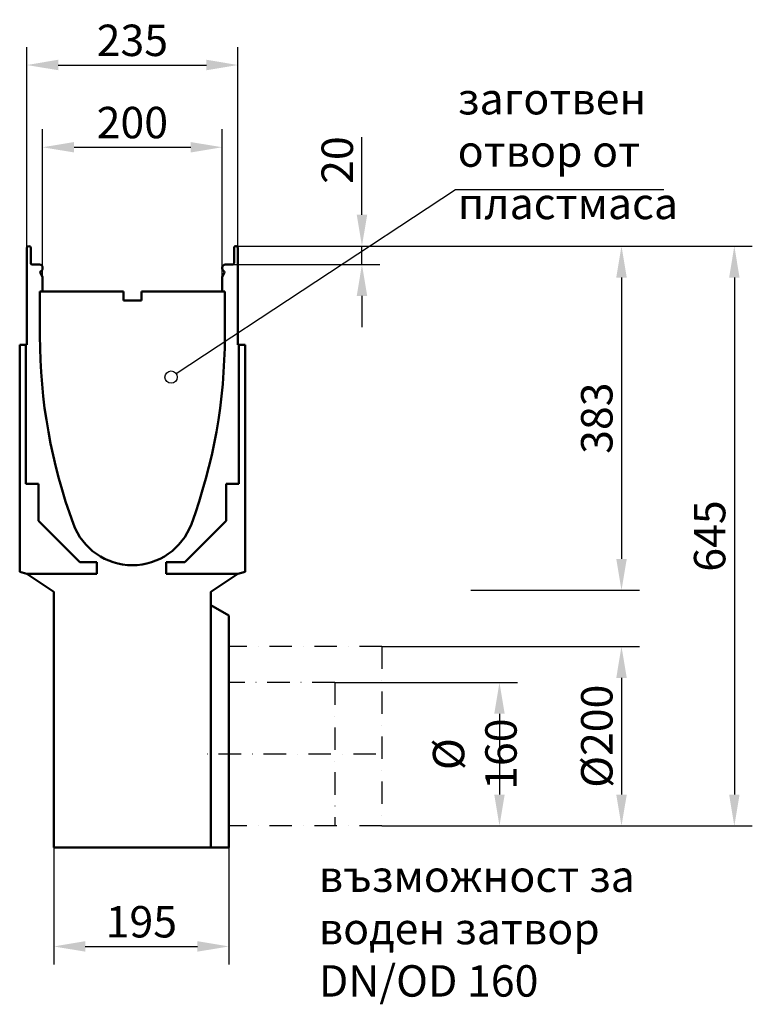
# Model space of a CAD drawing. Extents: x 214 to 1891, y 766 to 2910.
# Drawn here: x 1061 to 1877, y 1813 to 2910 of the extents above; entities that cross this region are included whole.
import ezdxf

# ---------------------------------------------------------------- set-up
doc = ezdxf.new("R2010")
doc.units = 0
doc.header["$LTSCALE"] = 10
doc.header["$MEASUREMENT"] = 0
doc.linetypes.add('STRICHPUNKT', pattern=[1, 0.5, -0.25, 0, -0.25])
doc.layers.get('DEFPOINTS').update_dxf_attribs({"linetype": 'CONTINUOUS'})
for name, color, linetype in [('BEMASS', 10, 'CONTINUOUS'), ('Deutsch', 10, 'CONTINUOUS'), ('DUENN', 10, 'CONTINUOUS'), ('MITTE', 10, 'STRICHPUNKT'), ('SICHTBAR', 10, 'CONTINUOUS')]:
    doc.layers.add(name, color=color, linetype=linetype)
doc.styles.add('ACO', font='trebuc.ttf', dxfattribs={"width": 0.8})
doc.styles.add('BEMSTIL', font='isocp3.shx', dxfattribs={"width": 0.8})
doc.dimstyles.new('BEMASS', dxfattribs={"dimtxt": 3.5, "dimasz": 3.5, "dimexe": 1.4, "dimexo": 0, "dimgap": 2, "dimtad": 1, "dimtxsty": 'BEMSTIL', "dimcen": 3, "dimclrd": 256, "dimclre": 256, "dimclrt": 256, "dimadec": 0, "dimazin": 0, "dimtfac": 0.875, "dimtmove": 2, "dimatfit": 3, "dimfxl": 1, "dimtolj": 1, "dimlwd": 25, "dimlwe": 25, "dimarcsym": 0})

# ---------------------------------------------------------------- blocks, each defined once
blk = doc.blocks.new('*D2')
at = {"layer": 'BEMASS', "lineweight": 25, "transparency": 16777216}
for p, q in [((1086.9, 2621.9), (1086.9, 2787.4)), ((1286.9, 2621.9), (1286.9, 2787.4)), ((1121.9, 2767.4), (1251.9, 2767.4))]:
    blk.add_line(p, q, dxfattribs=at)
at = {"layer": 'BEMASS', "transparency": 16777216}
for points in [[(1121.9, 2773.2), (1121.9, 2761.6), (1086.9, 2767.4)], [(1251.9, 2773.2), (1251.9, 2761.6), (1286.9, 2767.4)]]:
    blk.add_solid(points, dxfattribs=at)
at = {"layer": 'DEFPOINTS', "color": 0, "transparency": 16777216}
for p in [(1286.9, 2767.4), (1086.9, 2621.9), (1286.9, 2621.9)]:
    blk.add_point(p, dxfattribs=at)
at = {"layer": 'BEMASS', "transparency": 16777216, "insert": (1186.9, 2794.9), "char_height": 35, "attachment_point": 5, "style": 'BEMSTIL'}
blk.add_mtext('\\A1;200', dxfattribs=at)
blk = doc.blocks.new('*D3')
at = {"layer": 'BEMASS', "lineweight": 25, "transparency": 16777216}
for p, q in [((1099.4, 1987.3), (1099.4, 1857.1)), ((1294.4, 1987.3), (1294.4, 1857.1)), ((1134.4, 1877.1), (1259.4, 1877.1))]:
    blk.add_line(p, q, dxfattribs=at)
at = {"layer": 'BEMASS', "transparency": 16777216}
for points in [[(1134.4, 1883), (1134.4, 1871.3), (1099.4, 1877.1)], [(1259.4, 1883), (1259.4, 1871.3), (1294.4, 1877.1)]]:
    blk.add_solid(points, dxfattribs=at)
at = {"layer": 'DEFPOINTS', "color": 0, "transparency": 16777216}
for p in [(1099.4, 1987.3), (1294.4, 1987.3), (1294.4, 1877.1)]:
    blk.add_point(p, dxfattribs=at)
at = {"layer": 'BEMASS', "transparency": 16777216, "insert": (1196.9, 1904.6), "char_height": 35, "attachment_point": 5, "style": 'BEMSTIL'}
blk.add_mtext('\\A1;195', dxfattribs=at)
blk = doc.blocks.new('*D4')
at = {"layer": 'BEMASS', "lineweight": 25, "transparency": 16777216}
for p, q in [((1069.4, 2655.3), (1069.4, 2879)), ((1304.4, 2655.3), (1304.4, 2879)), ((1104.4, 2859), (1269.4, 2859))]:
    blk.add_line(p, q, dxfattribs=at)
at = {"layer": 'BEMASS', "transparency": 16777216}
for points in [[(1104.4, 2864.9), (1104.4, 2853.2), (1069.4, 2859)], [(1269.4, 2864.9), (1269.4, 2853.2), (1304.4, 2859)]]:
    blk.add_solid(points, dxfattribs=at)
at = {"layer": 'DEFPOINTS', "color": 0, "transparency": 16777216}
for p in [(1304.4, 2859), (1069.4, 2655.3), (1304.4, 2655.3)]:
    blk.add_point(p, dxfattribs=at)
at = {"layer": 'BEMASS', "transparency": 16777216, "insert": (1186.9, 2886.5), "char_height": 35, "attachment_point": 5, "style": 'BEMSTIL'}
blk.add_mtext('\\A1;235', dxfattribs=at)
blk = doc.blocks.new('*D5')
at = {"layer": 'BEMASS', "lineweight": 25, "transparency": 16777216}
for p, q in [((1442.6, 2692.3), (1442.6, 2778.8)), ((1302.4, 2657.3), (1462.6, 2657.3)), ((1442.6, 2636.8), (1442.6, 2657.3)), ((1298.6, 2636.8), (1462.6, 2636.8)), ((1442.6, 2601.8), (1442.6, 2566.8))]:
    blk.add_line(p, q, dxfattribs=at)
at = {"layer": 'BEMASS', "transparency": 16777216}
for points in [[(1436.8, 2692.3), (1448.5, 2692.3), (1442.6, 2657.3)], [(1436.8, 2601.8), (1448.5, 2601.8), (1442.6, 2636.8)]]:
    blk.add_solid(points, dxfattribs=at)
at = {"layer": 'DEFPOINTS', "color": 0, "transparency": 16777216}
for p in [(1302.4, 2657.3), (1442.6, 2657.3), (1298.6, 2636.8)]:
    blk.add_point(p, dxfattribs=at)
at = {"layer": 'BEMASS', "transparency": 16777216, "insert": (1415.1, 2753.1), "char_height": 35, "attachment_point": 5, "rotation": 90, "style": 'BEMSTIL'}
blk.add_mtext('\\A1;20', dxfattribs=at)
blk = doc.blocks.new('*D6')
at = {"layer": 'BEMASS', "lineweight": 25, "transparency": 16777216}
for p, q in [((1412.2, 2171.3), (1615.8, 2171.3)), ((1595.8, 2136.3), (1595.8, 2046.3)), ((1464.8, 2011.3), (1615.8, 2011.3))]:
    blk.add_line(p, q, dxfattribs=at)
at = {"layer": 'BEMASS', "transparency": 16777216}
for points in [[(1590, 2136.3), (1601.6, 2136.3), (1595.8, 2171.3)], [(1590, 2046.3), (1601.6, 2046.3), (1595.8, 2011.3)]]:
    blk.add_solid(points, dxfattribs=at)
at = {"layer": 'DEFPOINTS', "color": 0, "transparency": 16777216}
for p in [(1412.2, 2171.3), (1464.8, 2011.3), (1595.8, 2011.3)]:
    blk.add_point(p, dxfattribs=at)
at = {"layer": 'BEMASS', "transparency": 16777216, "insert": (1568.3, 2091.3), "char_height": 35, "attachment_point": 5, "rotation": 90, "style": 'BEMSTIL'}
blk.add_mtext('\\A1;%%c 160', dxfattribs=at)
blk = doc.blocks.new('*D7')
at = {"layer": 'BEMASS', "lineweight": 25, "transparency": 16777216}
for p, q in [((1464.8, 2211.3), (1751.7, 2211.3)), ((1731.7, 2176.3), (1731.7, 2046.3)), ((1615.8, 2011.3), (1751.7, 2011.3))]:
    blk.add_line(p, q, dxfattribs=at)
at = {"layer": 'BEMASS', "transparency": 16777216}
for points in [[(1725.9, 2176.3), (1737.6, 2176.3), (1731.7, 2211.3)], [(1725.9, 2046.3), (1737.6, 2046.3), (1731.7, 2011.3)]]:
    blk.add_solid(points, dxfattribs=at)
at = {"layer": 'DEFPOINTS', "color": 0, "transparency": 16777216}
for p in [(1464.8, 2211.3), (1615.8, 2011.3), (1731.7, 2011.3)]:
    blk.add_point(p, dxfattribs=at)
at = {"layer": 'BEMASS', "transparency": 16777216, "insert": (1704.2, 2111.3), "char_height": 35, "attachment_point": 5, "rotation": 90, "style": 'BEMSTIL'}
blk.add_mtext('\\A1;%%c200', dxfattribs=at)
blk = doc.blocks.new('*D8')
at = {"layer": 'BEMASS', "lineweight": 25, "transparency": 16777216}
for p, q in [((1462.6, 2657.3), (1877.4, 2657.3)), ((1857.4, 2622.3), (1857.4, 2046.3)), ((1751.7, 2011.3), (1877.4, 2011.3))]:
    blk.add_line(p, q, dxfattribs=at)
at = {"layer": 'BEMASS', "transparency": 16777216}
for points in [[(1851.6, 2622.3), (1863.2, 2622.3), (1857.4, 2657.3)], [(1851.6, 2046.3), (1863.2, 2046.3), (1857.4, 2011.3)]]:
    blk.add_solid(points, dxfattribs=at)
at = {"layer": 'DEFPOINTS', "color": 0, "transparency": 16777216}
for p in [(1462.6, 2657.3), (1751.7, 2011.3), (1857.4, 2011.3)]:
    blk.add_point(p, dxfattribs=at)
at = {"layer": 'BEMASS', "transparency": 16777216, "insert": (1829.9, 2334.3), "char_height": 35, "attachment_point": 5, "rotation": 90, "style": 'BEMSTIL'}
blk.add_mtext('\\A1;645', dxfattribs=at)
blk = doc.blocks.new('*D17')
at = {"layer": 'BEMASS', "lineweight": 25, "transparency": 16777216}
for p, q in [((1462.6, 2657.3), (1751.7, 2657.3)), ((1731.7, 2622.3), (1731.7, 2308.9)), ((1563.9, 2273.9), (1751.7, 2273.9))]:
    blk.add_line(p, q, dxfattribs=at)
at = {"layer": 'BEMASS', "transparency": 16777216}
for points in [[(1725.9, 2622.3), (1737.6, 2622.3), (1731.7, 2657.3)], [(1725.9, 2308.9), (1737.6, 2308.9), (1731.7, 2273.9)]]:
    blk.add_solid(points, dxfattribs=at)
at = {"layer": 'DEFPOINTS', "color": 0, "transparency": 16777216}
for p in [(1462.6, 2657.3), (1563.9, 2273.9), (1731.7, 2273.9)]:
    blk.add_point(p, dxfattribs=at)
at = {"layer": 'BEMASS', "transparency": 16777216, "insert": (1704.2, 2465.6), "char_height": 35, "attachment_point": 5, "rotation": 90, "style": 'BEMSTIL'}
blk.add_mtext('\\A1;383', dxfattribs=at)

msp = doc.modelspace()

# ---------------------------------------------------------------- linework, layer by layer
at = {"layer": 'DUENN'}
for p, q in [((1546.885, 2719.802), (1235.686, 2515.109)), ((1778.796, 2719.802), (1546.885, 2719.802))]:
    msp.add_line(p, q, dxfattribs=at)
msp.add_circle((1229.999, 2511.368), 6.807, dxfattribs=at)
at = {"layer": 'MITTE', "ltscale": 5}
for p, q in [((1464.85, 2211.29), (1294.396, 2211.29)), ((1464.85, 2211.29), (1464.85, 2011.29)), ((1412.24, 2171.29), (1294.396, 2171.29)), ((1412.24, 2171.29), (1412.24, 2011.29)), ((1458.234, 2091.29), (1267.641, 2091.29)), ((1464.85, 2011.29), (1294.396, 2011.29))]:
    msp.add_line(p, q, dxfattribs=at)
at = {"layer": 'SICHTBAR', "linetype": 'Continuous', "lineweight": 50}
for p, q in [((1069.396, 2619.29), (1069.396, 2655.29)), ((1071.396, 2657.29), (1071.646, 2657.29)), ((1073.646, 2655.29), (1073.646, 2638.29)), ((1300.146, 2638.29), (1300.146, 2655.29)), ((1302.146, 2657.29), (1302.396, 2657.29)), ((1304.396, 2655.29), (1304.396, 2619.29)), ((1075.146, 2636.79), (1083.396, 2636.79)), ((1086.896, 2633.29), (1086.896, 2632.487)), ((1286.896, 2632.487), (1286.896, 2633.29)), ((1290.396, 2636.79), (1298.646, 2636.79)), ((1084.472, 2627.04), (1086.427, 2623.653)), ((1085.871, 2630.012), (1084.71, 2628.851)), ((1086.896, 2621.903), (1086.896, 2611.79)), ((1286.896, 2611.79), (1286.896, 2621.903)), ((1287.365, 2623.653), (1289.321, 2627.04)), ((1289.082, 2628.851), (1287.921, 2630.012)), ((1069.396, 2547.29), (1069.396, 2619.29)), ((1086.896, 2606.79), (1086.896, 2611.79)), ((1286.896, 2611.79), (1286.896, 2606.79)), ((1304.396, 2619.29), (1304.396, 2547.29)), ((1083.896, 2556.79), (1083.896, 2606.79)), ((1083.896, 2606.79), (1176.896, 2606.79)), ((1083.896, 2606.79), (1086.896, 2606.79)), ((1083.896, 2556.79), (1083.896, 2606.79)), ((1176.896, 2596.79), (1176.896, 2606.79)), ((1196.896, 2606.79), (1289.896, 2606.79)), ((1196.896, 2606.79), (1196.896, 2596.79)), ((1286.896, 2606.79), (1289.896, 2606.79)), ((1289.896, 2606.79), (1289.896, 2556.79)), ((1289.896, 2606.79), (1289.896, 2556.79)), ((1196.896, 2596.79), (1176.896, 2596.79)), ((1061.396, 2547.29), (1061.396, 2545.146)), ((1061.396, 2547.29), (1068.396, 2547.29)), ((1061.396, 2545.146), (1061.396, 2294.434)), ((1068.396, 2547.29), (1068.396, 2392.29)), ((1068.396, 2547.29), (1069.396, 2547.29)), ((1304.396, 2547.29), (1305.396, 2547.29)), ((1305.396, 2547.29), (1305.396, 2392.29)), ((1312.396, 2547.29), (1305.396, 2547.29)), ((1312.396, 2545.146), (1312.396, 2547.29)), ((1312.396, 2294.434), (1312.396, 2545.146)), ((1068.396, 2392.29), (1082.396, 2392.29)), ((1082.396, 2392.29), (1082.396, 2351.29)), ((1305.396, 2392.29), (1291.396, 2392.29)), ((1291.396, 2351.29), (1291.396, 2392.29)), ((1082.396, 2351.29), (1128.396, 2305.29)), ((1245.396, 2305.29), (1291.396, 2351.29)), ((1128.396, 2305.29), (1147.396, 2305.29)), ((1147.396, 2305.29), (1147.396, 2292.29)), ((1224.396, 2305.29), (1245.396, 2305.29)), ((1224.396, 2292.29), (1224.396, 2305.29)), ((1069.396, 2292.29), (1061.396, 2294.434)), ((1312.396, 2294.434), (1304.396, 2292.29)), ((1147.396, 2292.29), (1069.396, 2292.29)), ((1069.396, 2292.29), (1099.396, 2272.29)), ((1304.396, 2292.29), (1224.396, 2292.29)), ((1274.396, 2272.29), (1304.396, 2292.29)), ((1099.396, 2272.29), (1099.396, 1987.29)), ((1274.396, 1987.29), (1274.396, 2272.29)), ((1294.396, 2245.743), (1274.396, 2257.29)), ((1294.396, 2245.743), (1294.396, 2107.29)), ((1294.396, 1987.29), (1294.396, 2107.29)), ((1274.396, 1987.29), (1099.396, 1987.29)), ((1274.396, 1987.29), (1294.396, 1987.29))]:
    msp.add_line(p, q, dxfattribs=at).dxf.unprotected_set("ltscale", 0)
for centre, radius, start, end in [((1071.396, 2655.29), 2, 90, 180), ((1071.646, 2655.29), 2, 0, 90), ((1302.146, 2655.29), 2, 90, 180), ((1302.396, 2655.29), 2, 0, 90), ((1075.146, 2638.29), 1.5, 180, 270), ((1083.396, 2633.29), 3.5, 0, 90), ((1083.396, 2632.487), 3.5, 315, 0), ((1290.396, 2633.29), 3.5, 90, 180), ((1290.396, 2632.487), 3.5, 180, 225), ((1298.646, 2638.29), 1.5, 270, 0), ((1085.771, 2627.79), 1.5, 135, 210), ((1083.396, 2621.903), 3.5, 0, 30), ((1290.396, 2621.903), 3.5, 150, 180), ((1288.022, 2627.79), 1.5, 330, 45), ((1688.957, 2556.79), 605.061, 180, 200.227904), ((1688.957, 2556.79), 605.061, 180, 200.227904), ((684.835, 2556.79), 605.061, 339.772096, 0), ((684.835, 2556.79), 605.061, 339.772096, 0), ((1186.896, 2371.79), 70, 200.227904, 339.772096), ((1186.896, 2371.79), 70, 200.227904, 339.772096)]:
    msp.add_arc(centre, radius, start, end, dxfattribs=at).dxf.unprotected_set("ltscale", 0)

# ---------------------------------------------------------------- texts
at = {"layer": 'Deutsch', "char_height": 35, "attachment_point": 1, "style": 'ACO'}
for s, insert, width in [('заготвен отвор от пластмаса', (1549.219, 2838.985), 279.30153), ('възможност за воден затвор DN/OD 160', (1394.61, 1972.869), 423.95747)]:
    msp.add_mtext(s, dxfattribs=dict(at, insert=insert, width=width))

# ---------------------------------------------------------------- dimensions: what is measured, and where the dimension line sits
at = {"layer": 'BEMASS'}
for base, p1, p2, picture, middle in [((1304.396, 2859.032), (1069.396, 2655.29), (1304.396, 2655.29), '*D4', (1186.896, 2886.535)), ((1286.896, 2767.407), (1086.896, 2621.903), (1286.896, 2621.903), '*D2', (1186.896, 2794.911)), ((1294.396, 1877.149), (1099.396, 1987.29), (1294.396, 1987.29), '*D3', (1196.896, 1904.649))]:
    dim = msp.add_linear_dim(base=base, p1=p1, p2=p2, dimstyle='BEMASS', override={"dimscale": 10, "dimexe": 2, "dimgap": 1, "dimtmove": 0, "dimatfit": 0}, dxfattribs=at)
    dim.commit()
    dim.dimension.update_dxf_attribs({"geometry": picture, "text_midpoint": middle})
for base, p1, p2, picture, middle in [((1442.645, 2657.29), (1298.646, 2636.79), (1302.396, 2657.29), '*D5', (1415.142, 2753.057)), ((1731.737, 2273.912), (1462.645, 2657.29), (1563.87, 2273.912), '*D17', (1704.237, 2465.601))]:
    dim = msp.add_linear_dim(base=base, p1=p1, p2=p2, angle=90, dimstyle='BEMASS', override={"dimscale": 10, "dimexe": 2, "dimgap": 1, "dimrnd": 1, "dimtmove": 0, "dimatfit": 0}, dxfattribs=at)
    dim.commit()
    dim.dimension.update_dxf_attribs({"geometry": picture, "text_midpoint": middle})
for base, p1, p2, text, picture, middle in [((1857.415, 2011.29), (1462.645, 2657.29), (1751.737, 2011.29), '645', '*D8', (1829.915, 2334.29)), ((1731.737, 2011.29), (1464.85, 2211.29), (1615.811, 2011.29), '%%c200', '*D7', (1704.233, 2111.29)), ((1595.811, 2011.29), (1412.24, 2171.29), (1464.85, 2011.29), '%%c 160', '*D6', (1568.311, 2091.29))]:
    dim = msp.add_linear_dim(base=base, p1=p1, p2=p2, angle=90, text=text, dimstyle='BEMASS', override={"dimscale": 10, "dimexe": 2, "dimgap": 1, "dimtmove": 0, "dimatfit": 0}, dxfattribs=at)
    dim.commit()
    dim.dimension.update_dxf_attribs({"geometry": picture, "text_midpoint": middle})

doc.saveas('drawing.dxf')
